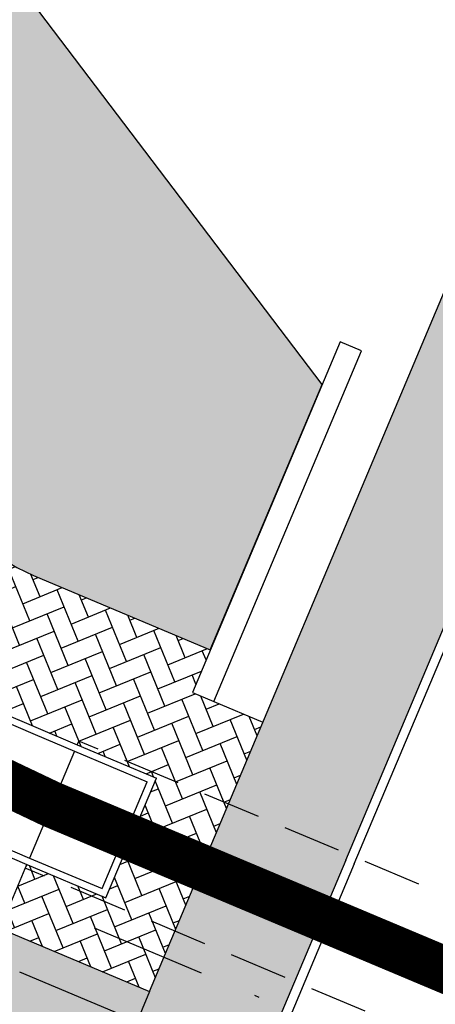
# Model space of a CAD drawing. Extents: x 173046 to 177910, y 2180190 to 2188065.
# Drawn here: x 177398 to 177407, y 2187441 to 2187463 of the extents above; entities that cross this region are included whole.
import ezdxf

# ---------------------------------------------------------------- set-up
doc = ezdxf.new("R2010")
doc.units = 0
doc.header["$LTSCALE"] = 5
doc.header["$MEASUREMENT"] = 0
for name, pattern in [('DASHDOT', [1, 0.5, -0.25, 0, -0.25]), ('DASHED2', [0.375, 0.25, -0.125]), ('HIDDEN', [0.375, 0.25, -0.125])]:
    doc.linetypes.add(name, pattern=pattern)
for name, color, linetype in [('A-01', 5, 'CONTINUOUS'), ('A-03', 3, 'CONTINUOUS'), ('A-04', 4, 'CONTINUOUS'), ('A-COTA', 1, 'CONTINUOUS'), ('A-EIXOS-ESTACAO-IMPL', 1, 'DASHED2'), ('A-FLUXOS-VEICULOS', 130, 'CONTINUOUS'), ('A-GRAMA', 64, 'CONTINUOUS'), ('A-HT', 5, 'CONTINUOUS'), ('A-HT-PISO', 8, 'CONTINUOUS'), ('A-MEIO-FIO', 6, 'CONTINUOUS'), ('A-PAVER', 251, 'CONTINUOUS'), ('A-PROJ-2', 2, 'HIDDEN'), ('A0-EIXO-250', 1, 'DASHDOT')]:
    doc.layers.add(name, color=color, linetype=linetype)
pattern_1 = [(22.18063879217826, (177399.2346218771, 2187447.145098309), (0.2193881250798602, 0.5214104434837717), [1.2, -0.4]), (112.1806387921783, (177399.6050211614, 2187447.296109468), (0.2193881250798602, 0.5214104434837717), [1.2, -0.4])]

msp = doc.modelspace()

# ---------------------------------------------------------------- hatches: boundary and pattern name
at = {"layer": 'A-GRAMA'}
h = msp.add_hatch(dxfattribs=at)
h.set_pattern_fill('AR-SAND', color=256, scale=0.5000000000000002, angle=110.5516463977239, style=0)
h.set_pattern_definition([(78.53337461709033, (177564.2697255641, 2187085.865674904), (-0.6562372943891661, 0.7060503618388618), [0, -0.7600000000000003, 0, -0.8500000000000003, 0, -0.8125000000000003]), (48.53337461709027, (177564.2697255641, 2187085.865674904), (-0.2588719351657258, 1.645338816530977), [0, -0.4100000000000001, 0, -0.6850000000000004, 0, -0.2625000000000001]), (8.533374617090255, (177563.8058142747, 2187085.461928305), (1.172683530741649, 1.024349172268568), [0, -0.2500000000000001, 0, -0.9000000000000005, 0, -1.175]), (358.5333746170903, (177563.8058142747, 2187085.461928305), (0.8457053215521857, 1.317786173511589), [0, -0.1250000000000001, 0, -0.5900000000000002, 0, -0.6750000000000004])])
edge = h.paths.add_edge_path()
edge.add_arc((177560.8234081644, 2187237.813657736), 9.150344833845269, 156.2127558062427, 170.1376358930748)
edge.add_arc((177557.2812549767, 2187247.570520604), 9.850000000352088, 236.2457918931582, 247.6455082661351)
edge.add_line((177553.5349461853, 2187238.460763722), (177552.8768496171, 2187240.196529244))
edge.add_line((177552.8768496171, 2187240.196529244), (177603.2226374293, 2187328.3711685))
edge.add_line((177603.2226374293, 2187328.3711685), (177602.0303088352, 2187329.052012488))
edge.add_arc((692358.5850752846, 1893392.542330061), 592767.2244644704, 150.2727502933845, 150.2818514637943)
edge.add_arc((177592.5416748183, 2187225.301575706), 43.20432939899239, 149.4196722694184, 155.6128540499082)
edge.add_line((177553.1921948528, 2187243.140648139), (177552.529505407, 2187241.678885754))
edge.add_line((177552.529505407, 2187241.678885754), (177552.4503898202, 2187241.504372354))
h = msp.add_hatch(dxfattribs=at)
h.set_pattern_fill('AR-SAND', color=256, scale=0.7499999999999998, angle=-53.83914456503823, style=0)
h.set_pattern_definition([(320.8414942271401, (177399.2346218771, 2187447.145098309), (1.395215006808528, 0.3794373594893858), [0, -1.14, 0, -1.275, 0, -1.21875]), (290.84149422714, (177399.2346218771, 2187447.145098309), (2.365774423704943, -0.8030933950316985), [0, -0.6149999999999998, 0, -1.0275, 0, -0.3937499999999999]), (250.84149422714, (177399.0217508845, 2187448.042701891), (0.5430813463040975, -2.271593692497962), [0, -0.3749999999999999, 0, -1.35, 0, -1.7625]), (240.84149422714, (177399.0217508845, 2187448.042701891), (1.160749500144331, -2.04185230866845), [0, -0.1874999999999999, 0, -0.8849999999999997, 0, -1.0125])])
edge = h.paths.add_edge_path()
edge.add_line((177382.0221138829, 2187449.084899008), (177393.963940339, 2187444.060268319))
edge.add_line((177393.963940339, 2187444.060268319), (177397.0248999998, 2187439.433199999))
edge.add_line((177397.0248999998, 2187439.433199999), (177378.6782, 2187390.328499999))
edge.add_line((177378.6782, 2187390.328499999), (177377.093951937, 2187385.499667328))
edge.add_line((177377.093951937, 2187385.499667328), (177400.7590931068, 2187441.743603727))
edge.add_line((177400.7590931068, 2187441.743603727), (177397.5330305756, 2187443.100998498))
edge.add_line((177397.5330305756, 2187443.100998498), (177397.474856514, 2187442.962738676))
edge.add_arc((177476.7661025113, 2187631.410876921), 204.4499999999124, 243.6613717593201, 247.18063878453938, ccw=False)
edge.add_line((177386.0566481197, 2187448.18533999), (177386.1230021906, 2187448.31986577))
edge.add_line((177386.1230021906, 2187448.31986577), (177386.7865428994, 2187449.665123595))
edge.add_arc((177476.7661024987, 2187631.41087692), 202.7999999935076, 241.97111563473828, 243.66068773535818, ccw=False)
edge.add_line((177381.4670117477, 2187452.397125216), (177379.6306446231, 2187451.679986919))
edge.add_line((177379.6306446231, 2187451.679986919), (177292.4414016754, 2187417.630833911))
edge.add_line((177292.4414016754, 2187417.630833911), (177294.494899551, 2187412.69203714))
edge.add_line((177294.494899551, 2187412.69203714), (177294.8395797877, 2187412.835351427))
edge.add_line((177294.8395797877, 2187412.835351427), (177382.0221138829, 2187449.084899008))
at = {"layer": 'A-HT'}
h = msp.add_hatch(color=130, dxfattribs=at)
edge = h.paths.add_edge_path()
edge.add_line((177372.7543773673, 2187496.661963491), (177372.7543773672, 2187496.661963491))
edge.add_line((177372.7543773673, 2187496.661963491), (177351.8080606194, 2187505.4753143))
edge.add_line((177351.8080606194, 2187505.4753143), (177348.4701317566, 2187510.996573838))
edge.add_line((177348.4701317566, 2187510.996573838), (177345.7650904376, 2187517.930714081))
edge.add_line((177345.7650904376, 2187517.930714081), (177344.1927299262, 2187525.296255271))
edge.add_line((177344.1927299262, 2187525.296255271), (177343.3960913779, 2187531.810254961))
edge.add_line((177343.3960913779, 2187531.810254961), (177336.3515844249, 2187536.794690475))
edge.add_line((177336.3515844249, 2187536.794690475), (177335.0025690368, 2187542.314826967))
edge.add_line((177335.0025690368, 2187542.314826967), (177330.244692194, 2187546.504940211))
edge.add_line((177330.244692194, 2187546.504940211), (177325.9835121158, 2187549.723077999))
edge.add_line((177325.9835121158, 2187549.723077999), (177321.5213967952, 2187557.494820765))
edge.add_line((177321.5213967952, 2187557.494820765), (177320.5048754252, 2187562.204289135))
edge.add_line((177320.5048754252, 2187562.204289135), (177313.6165107274, 2187560.920890672))
edge.add_line((177313.6165107274, 2187560.920890672), (177308.5642327839, 2187561.366701683))
edge.add_line((177308.5642327839, 2187561.366701683), (177300.6986978118, 2187567.157716203))
edge.add_line((177300.6986978118, 2187567.157716203), (177300.4664720239, 2187575.452896134))
edge.add_line((177300.4664720239, 2187575.452896134), (177294.5863707147, 2187577.51867453))
edge.add_line((177294.5863707147, 2187577.51867453), (177287.0927830407, 2187577.781384941))
edge.add_line((177287.0927830407, 2187577.781384941), (177277.7711691922, 2187582.421401907))
edge.add_line((177277.7711691922, 2187582.421401907), (177277.56478518, 2187587.62571182))
edge.add_line((177277.56478518, 2187587.62571182), (177277.6310418747, 2187599.1771617))
edge.add_line((177277.6310418747, 2187599.1771617), (177276.7705605168, 2187604.70138377))
edge.add_line((177276.7705605168, 2187604.70138377), (177272.2054630898, 2187605.313960205))
edge.add_line((177272.2054630898, 2187605.313960205), (177255.6048014063, 2187604.036309502))
edge.add_line((177255.6048014063, 2187604.036309502), (177248.6913257251, 2187608.139842285))
edge.add_line((177248.6913257251, 2187608.139842285), (177242.9522994397, 2187612.809816658))
edge.add_line((177242.9522994397, 2187612.809816658), (177236.6812043738, 2187622.681384341))
edge.add_line((177236.6812043738, 2187622.681384341), (177229.5958836313, 2187632.54613917))
edge.add_line((177229.5958836313, 2187632.54613917), (177225.7960353571, 2187639.021908803))
edge.add_line((177225.7960353571, 2187639.021908803), (177221.6908953501, 2187643.054793216))
edge.add_line((177221.6908953501, 2187643.054793216), (177213.0492344969, 2187644.284035202))
edge.add_line((177213.0492344969, 2187644.284035202), (177201.4613974775, 2187647.278209475))
edge.add_line((177201.4613974775, 2187647.278209475), (177193.1535840972, 2187647.534110568))
edge.add_line((177193.1535840972, 2187647.534110568), (177190.3620874921, 2187650.276472807))
edge.add_line((177190.3620874921, 2187650.276472807), (177189.1342138893, 2187651.654884194))
edge.add_line((177189.1342138893, 2187651.654884194), (177186.648398376, 2187649.935241628))
edge.add_line((177186.648398376, 2187649.935241628), (177188.1884220092, 2187648.206410496))
edge.add_line((177188.1884220092, 2187648.206410496), (177191.8882938125, 2187644.571661773))
edge.add_line((177191.8882938125, 2187644.571661773), (177201.0347176334, 2187644.289929414))
edge.add_line((177201.0347176334, 2187644.289929414), (177212.4609038309, 2187641.337523999))
edge.add_line((177212.4609038309, 2187641.337523999), (177220.2920191419, 2187640.223578903))
edge.add_line((177220.2920191419, 2187640.223578903), (177223.4098885446, 2187637.160587898))
edge.add_line((177223.4098885446, 2187637.160587898), (177227.078496843, 2187630.908479787))
edge.add_line((177227.078496843, 2187630.908479787), (177234.194757203, 2187621.000648328))
edge.add_line((177234.194757203, 2187621.000648328), (177240.6811442044, 2187610.790181475))
edge.add_line((177240.6811442044, 2187610.790181475), (177246.969624622, 2187605.673103955))
edge.add_line((177246.969624622, 2187605.673103955), (177254.8892491265, 2187600.972365818))
edge.add_line((177254.8892491265, 2187600.972365818), (177272.1201370034, 2187602.298521151))
edge.add_line((177272.1201370034, 2187602.298521151), (177274.1511175912, 2187602.025990089))
edge.add_line((177274.1511175912, 2187602.025990089), (177274.6297094673, 2187598.953468204))
edge.add_line((177274.6297094673, 2187598.953468204), (177274.5644441065, 2187587.574851366))
edge.add_line((177274.5644441065, 2187587.574851366), (177274.8439211119, 2187580.527382264))
edge.add_line((177274.8439211119, 2187580.527382264), (177286.3379457633, 2187574.806005015))
edge.add_line((177286.3379457633, 2187574.806005015), (177294.0238339478, 2187574.536552928))
edge.add_line((177294.0238339478, 2187574.536552928), (177297.5253884429, 2187573.306397995))
edge.add_line((177297.5253884429, 2187573.306397995), (177297.7408501184, 2187565.610037563))
edge.add_line((177297.7408501184, 2187565.610037563), (177307.4627987464, 2187558.452235091))
edge.add_line((177307.4627987464, 2187558.452235091), (177313.7620868617, 2187557.896388395))
edge.add_line((177313.7620868617, 2187557.896388395), (177318.1876559507, 2187558.720933671))
edge.add_line((177318.1876559507, 2187558.720933671), (177318.6873813863, 2187556.405742665))
edge.add_line((177318.6873813863, 2187556.405742665), (177323.6867842032, 2187547.698197053))
edge.add_line((177323.6867842032, 2187547.698197053), (177328.3466487148, 2187544.17896393))
edge.add_line((177328.3466487148, 2187544.17896393), (177332.3121820251, 2187540.686642841))
edge.add_line((177332.3121820251, 2187540.686642841), (177333.7035155986, 2187534.993341415))
edge.add_line((177333.7035155986, 2187534.993341415), (177340.0530795843, 2187530.500622131))
edge.add_line((177340.0530795843, 2187530.500622131), (177342.1720345346, 2187522.141539685))
edge.add_line((177342.1720345346, 2187522.141539685), (177344.0982088998, 2187515.661767004))
edge.add_arc((177324.9272841609, 2187509.963026383), 20.00000000003353, -19.312341455465116, 16.555084665087122, ccw=False)
edge.add_arc((177353.2391762772, 2187500.041496018), 9.999999999983126, 160.687658545849, 293.5197818478027)
edge.add_arc((177360.0232926301, 2187484.453816097), 7.000000000001928, -22.819361192839494, 113.51978184647189, ccw=False)
edge.add_line((177366.4754176873, 2187481.739026557), (177365.9179268644, 2187480.414061784))
edge.add_line((177365.9179268644, 2187480.414061784), (177383.7562091817, 2187472.908444354))
edge.add_line((177383.7562091817, 2187472.908444354), (177383.3882017689, 2187472.033816759))
edge.add_arc((177390.6757749309, 2187468.875578818), 7.942492649198195, 156.5693904955808, 268.5845731792828)
edge.add_arc((177390.4080671548, 2187455.937325897), 4.998695358700088, -3.8988159071631117, 89.18022773164228, ccw=False)
edge.add_arc((177400.2362045801, 2187455.156212164), 4.861076730896274, 174.7922222952276, 248.3627895015154)
edge.add_line((177398.4437879512, 2187450.637660448), (177402.0693727185, 2187449.112163107))
edge.add_line((177402.0693727185, 2187449.112163107), (177404.4784463989, 2187454.83770626))
edge.add_line((177404.4784463989, 2187454.83770626), (177372.7543773675, 2187496.661963491))
at = {"layer": 'A-PAVER'}
h = msp.add_hatch(dxfattribs=at)
h.set_pattern_fill('AR-HBONE', color=256, scale=0.1, style=0)
h.set_pattern_definition(pattern_1)
edge = h.paths.add_edge_path()
edge.add_arc((176905.9587690377, 2187689.732046559), 555.0499999907945, 337.1806387918859, 342.0289754591958)
edge.add_line((177433.9293614406, 2187518.479145715), (177431.3391965028, 2187519.568980867))
edge.add_arc((176905.9587690252, 2187689.73204656), 552.2500000025807, 337.1806387922696, 342.05361662968386, ccw=False)
edge.add_line((177414.9853493747, 2187475.554543072), (177400.7590931065, 2187441.743603727))
edge.add_line((177400.7590931065, 2187441.743603727), (177403.3399431291, 2187440.65768791))
edge.add_line((177403.3399431291, 2187440.65768791), (177404.9874348288, 2187444.573211494))
edge.add_line((177404.9874348288, 2187444.573211494), (177417.5661993974, 2187474.468627255))
h = msp.add_hatch(dxfattribs=at)
h.set_pattern_fill('AR-HBONE', color=256, scale=0.1, style=0)
h.set_pattern_definition(pattern_1)
edge = h.paths.add_edge_path()
edge.add_arc((177390.4080671551, 2187455.937325897), 4.998695358797197, 356.1011841464058, 449.1802277296409)
edge.add_arc((177390.6757749313, 2187468.875578818), 7.942492649079608, 156.5693904955808, 268.5845731799125, ccw=False)
edge.add_line((177383.3882017694, 2187472.033816759), (177383.6980351205, 2187472.770184532))
edge.add_line((177383.6980351205, 2187472.770184532), (177373.0981153852, 2187477.230195922))
edge.add_line((177373.0981153852, 2187477.230195922), (177371.049337717, 2187472.360953012))
edge.add_line((177371.049337717, 2187472.360953012), (177372.4319359432, 2187471.779212395))
edge.add_line((177372.4319359432, 2187471.779212395), (177371.8501953272, 2187470.396614169))
edge.add_line((177371.8501953272, 2187470.396614169), (177371.7463984467, 2187470.464176861))
edge.add_line((177371.7463984467, 2187470.464176861), (177367.4727823907, 2187463.914697332))
edge.add_arc((177476.7661024758, 2187631.41087686), 199.9999999292902, 236.8750569307116, 247.1806387920805)
edge.add_line((177399.200687025, 2187447.064446741), (177400.9058914879, 2187446.346966655))
edge.add_line((177400.9058914879, 2187446.346966655), (177399.8199756715, 2187443.766116632))
edge.add_line((177399.8199756715, 2187443.766116632), (177398.1147711922, 2187444.483596725))
edge.add_line((177398.1147711922, 2187444.483596725), (177397.5330305758, 2187443.100998499))
edge.add_line((177397.5330305758, 2187443.100998499), (177400.7590931069, 2187441.743603727))
edge.add_line((177400.7590931069, 2187441.743603727), (177403.2024036948, 2187447.550516278))
edge.add_line((177403.2024036948, 2187447.550516278), (177401.6815456412, 2187448.190430956))
edge.add_line((177401.6815456412, 2187448.190430956), (177402.0693727184, 2187449.112163107))
edge.add_line((177402.0693727184, 2187449.112163107), (177398.4437879515, 2187450.637660448))
edge.add_arc((177400.2362045803, 2187455.156212164), 4.861076730767101, 174.7922222399768, 248.3627895031097, ccw=False)
h = msp.add_hatch(dxfattribs=at)
h.set_pattern_fill('AR-HBONE', color=256, scale=0.1, style=0)
h.set_pattern_definition(pattern_1)
edge = h.paths.add_edge_path()
edge.add_line((177403.3399431293, 2187440.65768791), (177400.759093107, 2187441.743603727))
edge.add_line((177400.759093107, 2187441.743603727), (177377.093951937, 2187385.499667328))
edge.add_line((177377.093951937, 2187385.499667328), (177360.6350689974, 2187346.382538949))
edge.add_line((177360.6350689974, 2187346.382538949), (177355.0898398663, 2187333.203428276))
edge.add_arc((178279.5871872411, 2186944.212869672), 1002.999999993132, 157.1806387930887, 157.6282738823228)
edge.add_line((177352.0790166171, 2187325.968804023), (177325.141019365, 2187260.520672626))
edge.add_line((177325.141019365, 2187260.520672626), (177327.721948155, 2187259.434723667))
edge.add_line((177327.721948155, 2187259.434723667), (177354.6682717257, 2187324.903084556))
edge.add_arc((178279.587187192, 2186944.212869666), 1000.199999950223, 157.1806387925361, 157.6282738814837, ccw=False)
edge.add_line((177357.6706898831, 2187332.117512445), (177403.3399431293, 2187440.65768791))

# ---------------------------------------------------------------- linework, layer by layer
at = {"layer": 'A-01'}
for p, q in [((177399.1425129513, 2187446.926186924), (177398.1729452575, 2187444.621856546)), ((177397.5330305755, 2187443.100998499), (177398.1147711918, 2187444.483596725))]:
    msp.add_line(p, q, dxfattribs=at)
at = {"layer": 'A-03'}
for p, q in [((177399.1425129513, 2187446.926186924), (177400.7094576033, 2187446.266880894)), ((177399.2006870129, 2187447.064446746), (177400.9058914875, 2187446.346966655)), ((177399.8199756711, 2187443.766116632), (177400.9058914875, 2187446.346966655)), ((177399.7398899102, 2187443.962550517), (177400.7094576033, 2187446.266880894)), ((177398.1729452575, 2187444.621856546), (177399.7398899102, 2187443.962550517)), ((177398.1147711959, 2187444.483596724), (177399.8199756711, 2187443.766116632))]:
    msp.add_line(p, q, dxfattribs=at)
msp.add_lwpolyline([(177402.1424117163, 2187447.996517418), (177405.3271395536, 2187455.565524871), (177404.8662734763, 2187455.759438411), (177401.6815456409, 2187448.190430956), (177402.1424117162, 2187447.996517418)], dxfattribs=at)
for radius, start in [(200.1499999976322, 230.3481982192143), (199.9999999976322, 230.391170057793), (202.6499999976322, 244.0889740230308), (202.7999999976323, 244.0889740230382)]:
    msp.add_arc((177476.7661025076, 2187631.410876921), radius, start, 247.1806387853737, dxfattribs=at)
at = {"layer": 'A-04'}
msp.add_lwpolyline([(177344.0982088998, 2187515.661767004, -0.1577915208057142), (177343.8018789051, 2187503.348672806, 0.6545818668490175), (177357.2298329555, 2187490.872272535, -0.6766637083857182), (177366.4754176873, 2187481.739026557), (177365.9179268644, 2187480.414061784), (177383.7562091817, 2187472.908444354), (177383.3882017689, 2187472.033816759, 0.531794410609078), (177390.4795846742, 2187460.935509621, -0.4300425216373479), (177395.3951939541, 2187455.597441245, 0.3325130941591432), (177398.4437879512, 2187450.637660448), (177402.0693727185, 2187449.112163107), (177404.4784463989, 2187454.83770626), (177372.7543773675, 2187496.661963491)], format="xyb", dxfattribs=at)
at = {"layer": 'A-COTA'}
msp.add_lwpolyline([(177398.518708232, 2187445.910860209), (177398.4633548254, 2187445.777646326), (177398.6602506711, 2187445.773938855)], close=True, dxfattribs=at)
msp.add_arc((177476.7661025075, 2187631.410876921), 201.3999999976347, 244.0889740230407, 247.1806387866368, dxfattribs=at)
at = {"layer": 'A-EIXOS-ESTACAO-IMPL', "linetype": 'DASHDOT'}
msp.add_line((177470.7806311054, 2187411.521973272), (177374.4342189439, 2187452.060591134), dxfattribs=at)
at = {"layer": 'A-FLUXOS-VEICULOS', "color": 50, "const_width": 1}
msp.add_lwpolyline([(177302.8224097722, 2187529.894613495, 0.1624668088112828), (177398.6577291203, 2187445.774021773)], format="xyb", dxfattribs=at)
at = {"layer": 'A-FLUXOS-VEICULOS', "color": 50, "linetype": 'HIDDEN', "const_width": 1}
msp.add_lwpolyline([(177457.8329331919, 2187420.875523365), (177398.6602506711, 2187445.773938855)], dxfattribs=at)
at = {"layer": 'A-HT-PISO'}
for p, q in [((177400.7590931066, 2187441.743603727), (177414.9853493764, 2187475.554543076)), ((177404.9874348288, 2187444.573211495), (177417.566199399, 2187474.468627259)), ((177402.1424117162, 2187447.996517418), (177403.2024036939, 2187447.550516279)), ((177404.9874348289, 2187444.573211495), (177357.6706898813, 2187332.117512442)), ((177397.5330305755, 2187443.100998499), (177400.7590931065, 2187441.743603727)), ((177400.7590931065, 2187441.743603727), (177355.0898398587, 2187333.203428259))]:
    msp.add_line(p, q, dxfattribs=at)
at = {"layer": 'A-MEIO-FIO'}
for p, q in [((177405.1717812589, 2187444.49564608), (177417.7505458292, 2187474.391061844)), ((177405.171781259, 2187444.49564608), (177357.8550363115, 2187332.039947026))]:
    msp.add_line(p, q, dxfattribs=at)
at = {"layer": 'A-PROJ-2'}
for p, q in [((177399.2006870087, 2187447.064446748), (177399.2346218771, 2187447.145098309)), ((177458.4098259697, 2187422.246599939), (177399.2346218771, 2187447.145098309)), ((177398.1147711959, 2187444.483596724), (177398.0808363261, 2187444.402945159)), ((177457.2560404141, 2187419.50444679), (177398.0808363261, 2187444.402945159))]:
    msp.add_line(p, q, dxfattribs=at)
at = {"layer": 'A0-EIXO-250'}
for p, q in [((177457.8329331919, 2187420.875523365), (177399.8209550621, 2187445.284583968)), ((177411.2816067233, 2187438.184092755), (177398.7191181772, 2187443.469872586))]:
    msp.add_line(p, q, dxfattribs=at)

doc.saveas('drawing.dxf')
